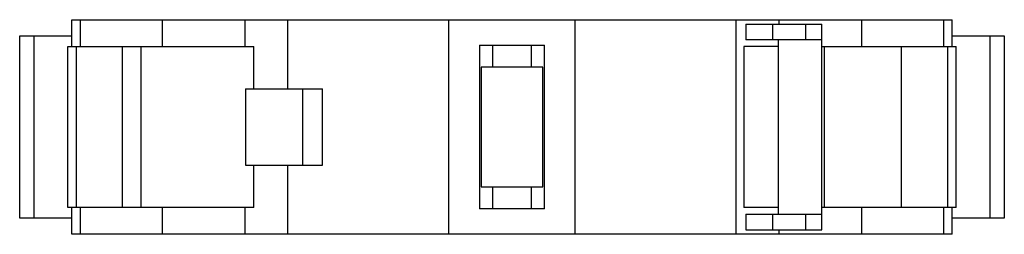
# Model space of a CAD drawing. Units: millimetres. Extents: x 675 to 5275, y 3603 to 4603.
import ezdxf

# ---------------------------------------------------------------- set-up
doc = ezdxf.new("R2010")
doc.units = ezdxf.units.MM
doc.header["$LTSCALE"] = 533.665004
doc.layers.get('0').update_dxf_attribs({"linetype": 'CONTINUOUS'})

msp = doc.modelspace()

# ---------------------------------------------------------------- linework, layer by layer
at = {"color": 7}
for p, q in [((918, 4478.5), (918, 4603.5)), ((918, 4603.5), (5031, 4603.5)), ((959, 4478.5), (959, 4603.5)), ((1339.7, 4603.5), (1339.7, 4478.5)), ((1728.1, 4478.5), (1728.1, 4603.5)), ((1927.6, 4281.3), (1927.6, 4603.5)), ((2680, 3603.5), (2680, 4603.5)), ((3269, 3603.5), (3269, 4603.5)), ((4021.5, 3603.5), (4021.5, 4603.5)), ((4220.9, 4603.5), (4220.9, 4583.5)), ((4609.3, 4478.5), (4609.3, 4603.5)), ((4990, 4603.5), (4990, 4478.5)), ((5031, 4478.5), (5031, 4603.5)), ((4066.7, 4583.5), (4422.3, 4583.5)), ((4066.7, 4583.5), (4066.7, 4509.9)), ((4193.7, 4509.9), (4193.7, 4583.5)), ((4346.1, 4583.5), (4346.1, 4509.9)), ((4422.3, 3623.4), (4422.3, 4583.5)), ((674.5, 3678.5), (674.5, 4528.5)), ((674.5, 4528.5), (918, 4528.5)), ((741.5, 3678.5), (741.5, 4528.5)), ((4422.3, 4509.9), (4066.7, 4509.9)), ((4219.1, 3697.1), (4219.1, 4509.9)), ((5031, 4528.5), (5274.5, 4528.5)), ((5207.6, 4528.5), (5207.6, 3678.5)), ((5274.5, 4528.5), (5274.5, 3678.5)), ((899.5, 3728.5), (899.5, 4478.5)), ((899.5, 4478.5), (1768.7, 4478.5)), ((940.5, 3728.5), (940.5, 4478.5)), ((1154.2, 3728.5), (1154.2, 4478.5)), ((1241.7, 3728.5), (1241.7, 4478.5)), ((1768.7, 4281.3), (1768.7, 4478.5)), ((2822.1, 4484.5), (2822.1, 3722.5)), ((2822.1, 4484.5), (3126.9, 4484.5)), ((2884.8, 4382.9), (2884.8, 4484.5)), ((3064.2, 4484.5), (3064.2, 4382.9)), ((3126.9, 3722.5), (3126.9, 4484.5)), ((4219.1, 4478.5), (4057, 4478.5)), ((4057, 4478.5), (4057, 3728.5)), ((4422.3, 4478.5), (5049.5, 4478.5)), ((4435.1, 3728.5), (4435.1, 4478.5)), ((4794.8, 3728.5), (4794.8, 4478.5)), ((5008.5, 4478.5), (5008.5, 3728.5)), ((5049.5, 3728.5), (5049.5, 4478.5)), ((2831.1, 4382.9), (2831.1, 3824.1)), ((3118, 4382.9), (2831.1, 4382.9)), ((3118, 3824.1), (3118, 4382.9)), ((1729.9, 4281.3), (1729.9, 3925.7)), ((1729.9, 4281.3), (2089.5, 4281.3)), ((1995.3, 4281.3), (1995.3, 3925.7)), ((2089.5, 3925.7), (2089.5, 4281.3)), ((1729.9, 3925.7), (2089.5, 3925.7)), ((1768.7, 3728.5), (1768.7, 3925.7)), ((1927.6, 3603.5), (1927.6, 3925.7)), ((2831.1, 3824.1), (3118, 3824.1)), ((2884.8, 3722.5), (2884.8, 3824.1)), ((3064.2, 3824.1), (3064.2, 3722.5)), ((1768.7, 3728.5), (899.5, 3728.5)), ((918, 3603.5), (918, 3728.5)), ((959, 3603.5), (959, 3728.5)), ((1339.7, 3728.5), (1339.7, 3603.5)), ((1728.1, 3603.5), (1728.1, 3728.5)), ((4219.1, 3728.5), (4057, 3728.5)), ((5049.5, 3728.5), (4422.3, 3728.5)), ((4609.3, 3603.5), (4609.3, 3728.5)), ((4990, 3728.5), (4990, 3603.5)), ((5031, 3603.5), (5031, 3728.5)), ((3126.9, 3722.5), (2822.1, 3722.5)), ((4066.7, 3697.1), (4422.3, 3697.1)), ((4066.7, 3697.1), (4066.7, 3623.4)), ((4193.7, 3623.4), (4193.7, 3697.1)), ((4346.1, 3697.1), (4346.1, 3623.4)), ((918, 3678.5), (674.5, 3678.5)), ((5274.5, 3678.5), (5031, 3678.5)), ((5031, 3603.5), (918, 3603.5)), ((4066.7, 3623.4), (4422.3, 3623.4)), ((4220.9, 3623.4), (4220.9, 3603.5))]:
    msp.add_line(p, q, dxfattribs=at)

doc.saveas('drawing.dxf')
